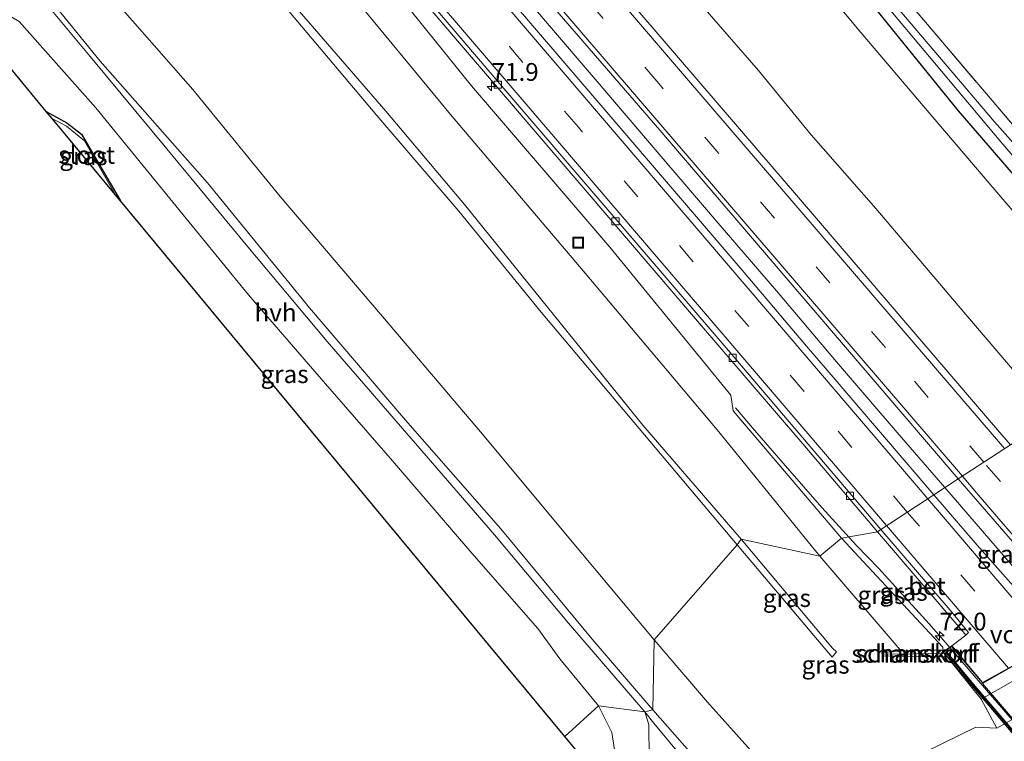
# Model space of a CAD drawing. Units: metres. Extents: x 199999 to 210001, y 568749 to 573030.
# Drawn here: x 202424 to 202563, y 571535 to 571637 of the extents above; entities that cross this region are included whole.
import ezdxf
from ezdxf.enums import TextEntityAlignment as Align

# ---------------------------------------------------------------- set-up
doc = ezdxf.new("R2010")
doc.units = ezdxf.units.M
doc.linetypes.add('IE-TERREINAFSCHEIDING', pattern=[10, 8, -2])
doc.linetypes.add('VW-3-9_STREEP', pattern=[12, 3, -9])
doc.layers.get('0').update_dxf_attribs({"lineweight": 25})
for name, color, linetype, lineweight in [('B-ME-AM-KILOMETR-S-B1', 7, 'Continuous', 18), ('B-ME-BV-GELEIDECONSTRUCTIE-GELEIDERAIL-L-B1', 213, 'BV-GELEIDERAIL', 18), ('B-ME-BV-GELEIDECONSTRUCTIE-GELEIDERAIL-L-B2', 213, 'BV-GELEIDERAIL', 18), ('B-ME-GK-SCHANSKORF-GV-B6', 93, 'Continuous', 18), ('B-ME-GW-KRUINLIJN-L-B1', 93, 'Continuous', 18), ('B-ME-GW-TEENLIJN-L-B1', 93, 'Continuous', 18), ('B-ME-IE-GRASLAND-GV-B6', 93, 'Continuous', 18), ('B-ME-IE-GRONDWERKLIJN-GROND_INGERICHT-GV-B6', 253, 'Continuous', 18), ('B-ME-IE-HULPGEOMETRIE-L-B1', 53, 'Continuous', 18), ('B-ME-IE-INRICHTINGSELEMENT-S-B1', 253, 'Continuous', 18), ('B-ME-IE-TERREINAFSCHEIDING-RASTERHEKWERK-L-B1', 8, 'IE-TERREINAFSCHEIDING', 18), ('B-ME-KW-GELUIDSWERING-GV-B7', 8, 'Continuous', 18), ('B-ME-KW-LANDHOOFD-GV-B6', 173, 'Continuous', 18), ('B-ME-KW-SCHERM-L-B2', 8, 'Continuous', 18), ('B-ME-KW-VIADUCT-GV-B7', 173, 'Continuous', 18), ('B-ME-KW-VOEGOVERGANG-L-B2', 8, 'Continuous', 18), ('B-ME-OB-BEKLEDING-GV-B6', 253, 'Continuous', 18), ('B-ME-OG-WATER-GV-B6', 153, 'Continuous', 18), ('B-ME-VH-VERH_SOORT-BETON-OVERIG-GV-B6', 8, 'IE-TERREINAFSCHEIDING-NATUURLIJK-HOUTWAL', 18), ('B-ME-VH-VERH_SOORT-BITUMEN-GV-B6', 8, 'IE-TERREINAFSCHEIDING-NATUURLIJK-HOUTWAL', 18), ('B-ME-VH-VERH_SOORT-BITUMEN-GV-B7', 8, 'Continuous', 18), ('B-ME-VH-VERH_SOORT-HALF_VERHARDING-GV-B6', 8, 'IE-TERREINAFSCHEIDING-NATUURLIJK-HOUTWAL', 18), ('B-ME-VV-KOLK-S-B1', 8, 'Continuous', 18), ('B-ME-VV-KORF-L-B1', 43, 'Continuous', 18), ('B-ME-VW-MARKERING-39STREEP-015-L-B1', 255, 'VW-3-9_STREEP', 18), ('B-ME-VW-MARKERING-STREEP-015-L-B1', 7, 'Continuous', 18)]:
    doc.layers.add(name, color=color, linetype=linetype, lineweight=lineweight)
doc.layers.add('B-ME-GW-INSTEEKWATERGANG-L-B1', color=10, linetype='Continuous')
doc.layers.add('B-ME-KG-KADASTRAAL-OPNAMEDTMGRENS-L-B1', color=10, linetype='Continuous')
doc.styles.add('NLCS-ISO', font='NLCS-ISO.TTF')
doc.linetypes.add('BV-GELEIDERAIL', pattern='A,10,-3,[108,NLCS.SHX,S=1,R=0,X=0,Y=0],-3', length=16)
doc.linetypes.add('IE-TERREINAFSCHEIDING-NATUURLIJK-HOUTWAL', pattern='A,7,-1.5,[67,NLCS.SHX,S=0.75,R=45,X=0,Y=0],-1.5,7,-1.5,[70,NLCS.SHX,S=0.75,R=0,X=0,Y=0],-1.5', length=20)

# ---------------------------------------------------------------- blocks, each defined once
blk = doc.blocks.new('hecto')
for p, q in [((0, 0.625), (-0.625, 0)), ((0, -0.625), (0, 0.625)), ((-0.625, 0), (0.625, 0)), ((0.625, 0), (0, -0.625))]:
    blk.add_line(p, q)
blk = doc.blocks.new('kolk')
blk.add_lwpolyline([(-0.5, -0.5), (0.5, -0.5), (0.5, 0.5), (-0.5, 0.5)], close=True)
blk = doc.blocks.new('put')
for p, q in [((0.75, 0.75), (-0.75, 0.75)), ((-0.75, 0.75), (-0.75, -0.75)), ((0.75, -0.75), (0.75, 0.75)), ((-0.75, -0.75), (0.75, -0.75))]:
    blk.add_line(p, q)
blk.add_lwpolyline([(-0.625, 0.625), (0.625, 0.625), (0.625, -0.625), (-0.625, -0.625)], close=True)

msp = doc.modelspace()

# ---------------------------------------------------------------- linework, layer by layer
at = {"layer": 'B-ME-BV-GELEIDECONSTRUCTIE-GELEIDERAIL-L-B1'}
for points in [[(202554.279, 571570.802, 9.744), (202547.591, 571578.566, 9.685), (202539.029, 571588.53, 9.665), (202530.6, 571598.491, 9.626), (202522.684, 571607.695, 9.542), (202513.812, 571618.039, 9.536), (202505.071, 571628.3, 9.433), (202498.378, 571636.137, 9.307), (202488.641, 571647.526, 9.24), (202477.754, 571660.247, 9.128), (202467.414, 571672.23, 9.002), (202456.091, 571685.573, 8.822), (202445.366, 571698.15, 8.685), (202435.614, 571709.433, 8.5), (202423.6, 571723.638, 8.246), (202412.797, 571736.257, 8.092), (202397.05, 571754.629, 7.823), (202381.454, 571772.884, 7.582), (202373, 571782.888, 7.465), (202359.94, 571798.024, 7.227), (202344.336, 571816.305, 7.003), (202341.225, 571819.891, 6.945)], [(202541.849, 571562.685, 9.43), (202536.967, 571568.018, 9.446), (202532.483, 571573.181, 9.404), (202527.518, 571578.88, 9.11), (202524.816, 571582.032, 8.867)], [(202571.923, 571550.271, 9.843), (202566.93, 571556.157, 9.856), (202554.279, 571570.802, 9.744)], [(202541.849, 571562.685, 9.43), (202544.94, 571559.464, 9.387), (202552.082, 571551.661, 9.555), (202554.987, 571548.289, 9.559)]]:
    msp.add_polyline3d(points, dxfattribs=at)
at = {"layer": 'B-ME-BV-GELEIDECONSTRUCTIE-GELEIDERAIL-L-B2'}
msp.add_polyline3d([(202554.987, 571548.289, 9.559), (202560.148, 571542.295, 9.567), (202567.355, 571533.935, 9.592), (202574.922, 571524.889, 9.584), (202584.107, 571514.203, 9.546), (202586.812, 571510.975, 9.523)], dxfattribs=at)
at = {"layer": 'B-ME-GK-SCHANSKORF-GV-B6'}
msp.add_polyline3d([(202554.05, 571547.684, 8.921), (202554.491, 571546.997, 8.845), (202553.705, 571546.982, 8.844), (202550.548, 571547.029, 9.591), (202547.433, 571547.087, 10.32), (202545.465, 571547.125, 11.052), (202545.394, 571547.621, 11.017), (202547.144, 571547.743, 10.271), (202548.135, 571547.791, 10.072), (202551.005, 571547.929, 9.494), (202553.862, 571547.95, 8.911), (202554.05, 571547.684, 8.921)], dxfattribs=at)
at = {"layer": 'B-ME-GW-INSTEEKWATERGANG-L-B1'}
for points in [[(202503.069, 571686.934, 1.473), (202507.105, 571681.809, 1.6), (202517.582, 571670.038, 1.619), (202524.857, 571661.274, 1.481), (202530.266, 571654.74, 1.582), (202533.675, 571650.397, 1.573), (202543.284, 571639.718, 1.6), (202556.15, 571623.826, 1.757), (202563.901, 571614.875, 1.803), (202572.368, 571604.858, 1.729), (202579.124, 571597.177, 1.766), (202582.525, 571593.379, 1.729), (202584.639, 571590.628, 1.803)], [(202427.829, 571623.755, 0.542), (202430.706, 571622.146, 0.517), (202432.795, 571620.521, 0.621), (202438.294, 571611.14, 0.595)]]:
    msp.add_polyline3d(points, dxfattribs=at)
at = {"layer": 'B-ME-GW-KRUINLIJN-L-B1'}
for points in [[(202536.695, 571561.157, 9.85), (202522.244, 571578.923, 9.669), (202503.654, 571600.978, 9.779), (202484.724, 571623.31, 9.469), (202468.957, 571642.43, 9.087), (202453.454, 571659.565, 8.908), (202434.908, 571681.526, 8.82), (202417.929, 571701.679, 8.549), (202398.891, 571723.553, 8.242), (202380.481, 571745.599, 8.003), (202362.116, 571765.921, 7.999), (202344.449, 571787.418, 7.394), (202326.319, 571808.129, 7.308)], [(202525.059, 571562.774, 13.835), (202497.475, 571595.473, 13.774), (202485.9, 571609.727, 13.889), (202474.341, 571623.166, 13.745), (202460.71, 571639.343, 13.531), (202449.59, 571652.393, 13.506), (202436.531, 571667.635, 12.999), (202424.281, 571681.961, 12.352), (202411.087, 571697.976, 12.86), (202392.377, 571719.59, 12.436), (202379.692, 571734.296, 12.321), (202365.732, 571750.872, 12.305), (202353.253, 571765.596, 12.166), (202337.711, 571783.711, 11.728), (202322.025, 571801.774, 11.474)], [(202322.74, 571802.805, 11.461), (202338.167, 571784.631, 11.739), (202353.652, 571766.598, 12.17), (202366.431, 571751.484, 12.291), (202380.266, 571735.368, 12.337), (202393.305, 571720.077, 12.518), (202411.677, 571698.745, 12.868), (202424.883, 571683.325, 12.415), (202437.241, 571668.34, 13.06), (202450.2, 571653.244, 13.445), (202461.621, 571639.963, 13.592), (202475.63, 571623.769, 13.749), (202486.706, 571610.636, 13.802), (202498.378, 571596.187, 13.753), (202511.778, 571579.583, 13.782), (202525.597, 571563.573, 13.843)], [(202300.726, 571795.424, 1.433), (202313.534, 571780.388, 1.359), (202327.762, 571763.693, 1.456), (202349.369, 571738.118, 1.455), (202367.165, 571715.681, 1.432), (202381.858, 571697.365, 1.39), (202394.099, 571681.703, 1.337), (202409.239, 571663.017, 1.333), (202422.508, 571646.73, 1.397), (202435.409, 571630.8, 1.351), (202450.522, 571613.683, 1.525), (202464.889, 571596.123, 1.443), (202478.383, 571580.286, 1.608), (202491.783, 571565.028, 1.702), (202504.653, 571549.464, 1.684), (202513.201, 571539.516, 1.678)], [(202569.524, 571580.757, 8.524), (202556.935, 571595.485, 8.471), (202544.551, 571610.082, 8.348), (202535.489, 571620.461, 8.365), (202528.066, 571629.503, 8.286), (202521.139, 571637.468, 8.312), (202514.914, 571645.122, 8.163), (202509.622, 571651.667, 8.136), (202499.872, 571662.94, 8.057), (202489.734, 571675.393, 7.864), (202484.662, 571681.535, 7.811), (202476.244, 571691.751, 7.6), (202464.453, 571705.812, 7.494), (202459.281, 571712.103, 7.292), (202454.723, 571717.878, 7.274), (202449.853, 571723.723, 7.239), (202440.695, 571734.417, 7.01), (202427.776, 571749.362, 6.878)], [(202525.597, 571563.573, 13.843), (202538.477, 571548.232, 13.723), (202539.051, 571547.686, 13.638)], [(202539.051, 571547.686, 13.638), (202538.434, 571546.962, 13.666), (202525.059, 571562.774, 13.835)], [(202548.135, 571547.791, 10.072), (202547.984, 571547.96, 10.012), (202536.695, 571561.157, 9.85)], [(202513.201, 571539.516, 1.678), (202521.114, 571530.555, 1.951), (202523.314, 571526.58, 1.893), (202523.129, 571524.4652, 1.59)]]:
    msp.add_polyline3d(points, dxfattribs=at)
at = {"layer": 'B-ME-GW-TEENLIJN-L-B1'}
for points in [[(202581.822, 571588.788, 1.766), (202561.015, 571613.024, 1.922), (202550.423, 571625.453, 1.83), (202541.956, 571635.47, 1.775), (202527.32, 571653.087, 1.628), (202512.234, 571671.044, 1.766), (202488.58, 571697.644, 1.738), (202464.918, 571723.895, 1.978), (202455.034, 571734.908, 2.051), (202443.464, 571748.453, 2.088), (202434.026, 571759.848, 2.07), (202425.421, 571769.606, 2.024), (202411.618, 571784.692, 2.143), (202399.781, 571798.025, 2.189), (202392.392, 571806.595, 2.106), (202382.745, 571818.389, 1.978), (202373.596, 571829.122, 1.849), (202364.789, 571839.54, 1.867), (202363.818, 571840.658, 1.843)], [(202539.742, 571563.698, 9.056), (202524.477, 571581.59, 9.001), (202524.175, 571583.796, 8.808), (202507.119, 571604.625, 8.802), (202487.689, 571627.366, 8.689), (202473.133, 571645.396, 8.41), (202457.845, 571663.66, 8.137), (202437.625, 571685.53, 8.001), (202420.903, 571705.902, 7.645), (202402.359, 571726.885, 7.379), (202383.444, 571749.054, 7.071), (202365.478, 571770.04, 6.758), (202347.617, 571790.587, 6.492), (202329.688, 571811.519, 6.135)], [(202513.379, 571549.37, 2.624), (202502.808, 571562.008, 2.826), (202488.941, 571578.641, 2.58), (202476.205, 571593.625, 2.538), (202460.757, 571611.763, 2.484), (202448.475, 571626.851, 2.713), (202434.546, 571642.708, 2.48), (202423.131, 571657.346, 2.362), (202411.886, 571670.983, 2.31), (202399.452, 571686.098, 2.358), (202387.41, 571700.489, 2.394), (202376.029, 571713.916, 2.32), (202363.627, 571728.992, 2.371), (202351.93, 571742.621, 2.3), (202337.891, 571759.608, 2.087), (202326.37, 571773.725, 2.112), (202314.999, 571786.903, 2.205)], [(202554.05, 571547.684, 8.921), (202554.013, 571548.335, 9.084), (202539.742, 571563.698, 9.056)], [(202561.617, 571536.95, 2.177), (202558.656, 571537.091, 2.334), (202549.077, 571532.385, 2.233), (202540.812, 571528.964, 2.238), (202537.157, 571528.195, 2.317), (202535.752, 571528.685, 2.561), (202530.978, 571529.972, 2.355), (202527.777, 571532.944, 2.522), (202520.883, 571540.639, 2.611), (202513.379, 571549.37, 2.624)], [(202512.081, 571539.264, 1.253), (202513.341, 571537.67, 1.335), (202519.749, 571529.91, 1.535), (202521.463, 571526.937, 1.596), (202523.129, 571524.4652, 1.59)]]:
    msp.add_polyline3d(points, dxfattribs=at)
at = {"layer": 'B-ME-IE-GRASLAND-GV-B6'}
for points in [[(202402.683, 571751.275, 7.185), (202421.391, 571729.444, 7.545), (202439.729, 571707.839, 7.877), (202459.758, 571684.551, 8.198), (202476.881, 571664.548, 8.405), (202494.291, 571644.128, 8.592), (202514.156, 571621.129, 8.817), (202531.091, 571601.325, 8.899), (202556.18, 571572.043, 9.019), (202552.7506, 571569.8037, 9.142), (202537.7111, 571587.3572, 9.074), (202534.8375, 571590.7165, 9.0544), (202526.04, 571601.076, 8.881), (202506.7, 571623.618, 8.636), (202490.042, 571643.108, 8.526), (202469.666, 571667.088, 8.296), (202451.894, 571687.631, 8.041), (202431.648, 571711.334, 7.724), (202411.898, 571734.376, 7.403), (202389.562, 571760.673, 7.043)], [(202365.732, 571750.872, 12.305), (202379.692, 571734.296, 12.321), (202392.377, 571719.59, 12.436), (202411.087, 571697.976, 12.86), (202424.281, 571681.961, 12.352), (202436.531, 571667.635, 12.999), (202449.59, 571652.393, 13.506), (202460.71, 571639.343, 13.531), (202474.341, 571623.166, 13.745), (202485.9, 571609.727, 13.889), (202497.475, 571595.473, 13.774), (202525.059, 571562.774, 13.835)], [(202525.597, 571563.573, 13.843), (202525.059, 571562.774, 13.835), (202497.475, 571595.473, 13.774), (202485.9, 571609.727, 13.889), (202474.341, 571623.166, 13.745), (202460.71, 571639.343, 13.531), (202449.59, 571652.393, 13.506), (202436.531, 571667.635, 12.999), (202424.281, 571681.961, 12.352), (202411.087, 571697.976, 12.86), (202392.377, 571719.59, 12.436), (202379.692, 571734.296, 12.321), (202365.732, 571750.872, 12.305)], [(202366.431, 571751.484, 12.291), (202380.266, 571735.368, 12.337), (202393.305, 571720.077, 12.518), (202411.677, 571698.745, 12.868), (202424.883, 571683.325, 12.415), (202437.241, 571668.34, 13.06), (202450.2, 571653.244, 13.445), (202461.621, 571639.963, 13.592), (202475.63, 571623.769, 13.749), (202486.706, 571610.636, 13.802), (202498.378, 571596.187, 13.753), (202511.778, 571579.583, 13.782), (202525.597, 571563.573, 13.843)], [(202536.695, 571561.157, 9.85), (202525.597, 571563.573, 13.843), (202511.778, 571579.583, 13.782), (202498.378, 571596.187, 13.753), (202486.706, 571610.636, 13.802), (202475.63, 571623.769, 13.749), (202461.621, 571639.963, 13.592), (202450.2, 571653.244, 13.445), (202437.241, 571668.34, 13.06), (202424.883, 571683.325, 12.415), (202411.677, 571698.745, 12.868), (202393.305, 571720.077, 12.518), (202380.266, 571735.368, 12.337), (202366.431, 571751.484, 12.291)], [(202544.792, 571564.607, 8.82), (202539.742, 571563.698, 9.056), (202524.477, 571581.59, 9.001), (202524.175, 571583.796, 8.808), (202507.119, 571604.625, 8.802), (202487.689, 571627.366, 8.689), (202473.133, 571645.396, 8.41), (202457.845, 571663.66, 8.137), (202437.625, 571685.53, 8.001), (202420.903, 571705.902, 7.645), (202402.359, 571726.885, 7.379), (202383.444, 571749.054, 7.071)], [(202383.444, 571749.054, 7.071), (202402.359, 571726.885, 7.379), (202420.903, 571705.902, 7.645), (202437.625, 571685.53, 8.001), (202457.845, 571663.66, 8.137), (202473.133, 571645.396, 8.41), (202487.689, 571627.366, 8.689), (202507.119, 571604.625, 8.802), (202524.175, 571583.796, 8.808), (202524.477, 571581.59, 9.001), (202539.742, 571563.698, 9.056)], [(202386.401, 571750.079, 6.89), (202401.915, 571731.792, 7.159), (202418.284, 571712.606, 7.418), (202435.439, 571692.477, 7.716), (202452.145, 571673.101, 7.97), (202468.933, 571653.312, 8.23), (202485.713, 571633.694, 8.46), (202503.656, 571612.714, 8.59), (202519.208, 571594.574, 8.671), (202534.294, 571576.969, 8.743), (202544.792, 571564.607, 8.82)], [(202581.822, 571588.788, 1.766), (202569.524, 571580.757, 8.524), (202556.935, 571595.485, 8.471), (202544.551, 571610.082, 8.348), (202535.489, 571620.461, 8.365), (202528.066, 571629.503, 8.286), (202521.139, 571637.468, 8.312), (202514.914, 571645.122, 8.163), (202509.622, 571651.667, 8.136), (202499.872, 571662.94, 8.057), (202489.734, 571675.393, 7.864), (202484.662, 571681.535, 7.811), (202476.244, 571691.751, 7.6), (202464.453, 571705.812, 7.494), (202459.281, 571712.103, 7.292), (202454.723, 571717.878, 7.274), (202449.853, 571723.723, 7.239), (202440.695, 571734.417, 7.01), (202427.776, 571749.362, 6.878)], [(202443.464, 571748.453, 2.088), (202455.034, 571734.908, 2.051), (202464.918, 571723.895, 1.978), (202488.58, 571697.644, 1.738), (202512.234, 571671.044, 1.766), (202527.32, 571653.087, 1.628), (202541.956, 571635.47, 1.775), (202550.423, 571625.453, 1.83), (202561.015, 571613.024, 1.922), (202581.822, 571588.788, 1.766)], [(202503.069, 571686.934, 1.473), (202507.105, 571681.809, 1.6), (202517.582, 571670.038, 1.619), (202524.857, 571661.274, 1.481), (202530.266, 571654.74, 1.582), (202533.675, 571650.397, 1.573), (202543.284, 571639.718, 1.6), (202556.15, 571623.826, 1.757), (202563.901, 571614.875, 1.803), (202572.368, 571604.858, 1.729), (202579.124, 571597.177, 1.766), (202582.525, 571593.379, 1.729), (202584.639, 571590.628, 1.803), (202581.822, 571588.788, 1.766), (202561.015, 571613.024, 1.922), (202550.423, 571625.453, 1.83), (202541.956, 571635.47, 1.775), (202527.32, 571653.087, 1.628), (202512.234, 571671.044, 1.766), (202488.58, 571697.644, 1.738), (202464.918, 571723.895, 1.978), (202455.034, 571734.908, 2.051), (202443.464, 571748.453, 2.088)], [(202380.481, 571745.599, 8.003), (202398.891, 571723.553, 8.242), (202417.929, 571701.679, 8.549), (202434.908, 571681.526, 8.82), (202453.454, 571659.565, 8.908), (202468.957, 571642.43, 9.087), (202484.724, 571623.31, 9.469), (202503.654, 571600.978, 9.779), (202522.244, 571578.923, 9.669), (202536.695, 571561.157, 9.85)], [(202539.742, 571563.698, 9.056), (202536.695, 571561.157, 9.85), (202522.244, 571578.923, 9.669), (202503.654, 571600.978, 9.779), (202484.724, 571623.31, 9.469), (202468.957, 571642.43, 9.087), (202453.454, 571659.565, 8.908), (202434.908, 571681.526, 8.82), (202417.929, 571701.679, 8.549), (202398.891, 571723.553, 8.242), (202380.481, 571745.599, 8.003)], [(202525.059, 571562.774, 13.835), (202513.379, 571549.37, 2.624), (202502.808, 571562.008, 2.826), (202488.941, 571578.641, 2.58), (202476.205, 571593.625, 2.538), (202460.757, 571611.763, 2.484), (202448.475, 571626.851, 2.713), (202434.546, 571642.708, 2.48), (202423.131, 571657.346, 2.362), (202411.886, 571670.983, 2.31), (202399.452, 571686.098, 2.358), (202387.41, 571700.489, 2.394), (202376.029, 571713.916, 2.32), (202363.627, 571728.992, 2.371), (202351.93, 571742.621, 2.3)], [(202349.369, 571738.118, 1.455), (202367.165, 571715.681, 1.432), (202381.858, 571697.365, 1.39), (202394.099, 571681.703, 1.337), (202409.239, 571663.017, 1.333), (202422.508, 571646.73, 1.397), (202435.409, 571630.8, 1.351), (202450.522, 571613.683, 1.525), (202464.889, 571596.123, 1.443), (202478.383, 571580.286, 1.608), (202491.783, 571565.028, 1.702), (202504.653, 571549.464, 1.684), (202513.201, 571539.516, 1.678)], [(202513.201, 571539.516, 1.678), (202512.081, 571539.264, 1.253), (202501.321, 571551.748, 1.232), (202490.907, 571564.172, 1.221), (202479.792, 571577.032, 1.19), (202467.371, 571591.378, 1.069), (202455.975, 571604.958, 1.069), (202444.813, 571618.475, 1.118), (202433.99, 571631.452, 1.028), (202422.04, 571645.891, 1.075), (202421.662, 571646.297, 1.068), (202408.427, 571661.955, 0.843), (202392.969, 571681.29, 0.778), (202381.191, 571695.817, 0.472), (202365.851, 571714.692, 0.329), (202348.131, 571737.527, 0.511)], [(202423.131, 571657.346, 2.362), (202434.546, 571642.708, 2.48), (202448.475, 571626.851, 2.713), (202460.757, 571611.763, 2.484), (202476.205, 571593.625, 2.538), (202488.941, 571578.641, 2.58), (202502.808, 571562.008, 2.826), (202513.379, 571549.37, 2.624), (202513.201, 571539.516, 1.678), (202504.653, 571549.464, 1.684), (202491.783, 571565.028, 1.702), (202478.383, 571580.286, 1.608), (202464.889, 571596.123, 1.443), (202450.522, 571613.683, 1.525), (202435.409, 571630.8, 1.351), (202422.508, 571646.73, 1.397)], [(202521.139, 571637.468, 8.312), (202528.066, 571629.503, 8.286), (202535.489, 571620.461, 8.365), (202544.551, 571610.082, 8.348), (202556.935, 571595.485, 8.471), (202569.524, 571580.757, 8.524), (202563.5111, 571576.8307, 8.8282), (202561.7087, 571578.9422, 8.8291), (202533.1186, 571612.2663, 8.6753), (202503.3289, 571647.0038, 8.4169)], [(202542.482, 571647.048, 1.532), (202553.43, 571634.113, 1.46), (202568.145, 571616.811, 1.49), (202578.409, 571604.849, 1.575), (202580.14, 571603.299, 1.694), (202584.051, 571598.921, 1.685), (202588.762, 571593.32, 1.834), (202587.622, 571592.576, 0.799), (202561.28, 571622.272, 0.627), (202541.804, 571645.219, 0.669)], [(202545.477, 571639.373, 0.645), (202562.179, 571619.486, 0.717), (202578.336, 571600.582, 0.921), (202586.149, 571591.613, 0.825), (202584.639, 571590.628, 1.803), (202582.525, 571593.379, 1.729), (202579.124, 571597.177, 1.766), (202572.368, 571604.858, 1.729), (202563.901, 571614.875, 1.803), (202556.15, 571623.826, 1.757), (202543.284, 571639.718, 1.6)], [(202505.543, 571540.115, 1.163), (202500.786, 571535.799, 0.809), (202465.145, 571578.767, 1.191), (202438.294, 571611.14, 0.595), (202432.795, 571620.521, 0.621), (202430.706, 571622.146, 0.517), (202427.829, 571623.755, 0.542), (202417.19, 571636.583, 0.818), (202418.784, 571637.751, 0.831), (202421.708, 571637.749, 0.852), (202423.996, 571636.379, 0.854), (202434.798, 571624.232, 0.899), (202445.658, 571610.964, 0.92), (202456.292, 571597.954, 0.943), (202467.117, 571585.398, 0.966), (202476.53, 571574.56, 1.059), (202487.726, 571561.581, 1.135), (202496.994, 571550.989, 1.214), (202500.084, 571546.697, 1.175), (202505.543, 571540.115, 1.163)], [(202438.294, 571611.14, 0.595), (202437.54, 571612.049, 0.234), (202433.211, 571619.615, 0.224), (202430.659, 571621.676, 0.237), (202428.651, 571622.764, 0.226), (202427.829, 571623.755, 0.542), (202430.706, 571622.146, 0.517), (202432.795, 571620.521, 0.621), (202438.294, 571611.14, 0.595)], [(202556.18, 571572.043, 9.019), (202565.955, 571560.721, 9.076), (202569.712, 571556.123, 9.099), (202571.007, 571554.116, 9.138), (202571.582, 571552.072, 9.154), (202571.603, 571551.444, 9.161), (202571.148, 571550.939, 9.154), (202570.832, 571550.855, 9.154), (202569.732, 571551.141, 9.115), (202568.537, 571552.02, 9.068), (202567.018, 571553.24, 9.044), (202566.9423, 571553.3209, 9.1618), (202566.0959, 571554.5152, 9.1643), (202558.8346, 571562.7025, 9.1696), (202552.7506, 571569.8037, 9.142), (202556.18, 571572.043, 9.019)], [(202527.777, 571532.944, 2.522), (202520.883, 571540.639, 2.611), (202513.379, 571549.37, 2.624), (202525.059, 571562.774, 13.835), (202538.434, 571546.962, 13.666), (202539.051, 571547.686, 13.638), (202538.477, 571548.232, 13.723), (202525.597, 571563.573, 13.843), (202536.695, 571561.157, 9.85)], [(202539.051, 571547.686, 13.638), (202538.434, 571546.962, 13.666), (202525.059, 571562.774, 13.835), (202525.597, 571563.573, 13.843), (202538.477, 571548.232, 13.723), (202539.051, 571547.686, 13.638)], [(202554.05, 571547.684, 8.921), (202553.862, 571547.95, 8.911), (202551.005, 571547.929, 9.494), (202548.135, 571547.791, 10.072), (202547.984, 571547.96, 10.012), (202536.695, 571561.157, 9.85), (202539.742, 571563.698, 9.056), (202554.013, 571548.335, 9.084), (202554.05, 571547.684, 8.921)], [(202557.083, 571550.233, 8.932), (202557.22, 571550.06, 8.93), (202555.273, 571548.546, 8.957), (202554.05, 571547.684, 8.921), (202554.013, 571548.335, 9.084), (202539.742, 571563.698, 9.056), (202544.792, 571564.607, 8.82), (202557.083, 571550.233, 8.932)], [(202536.695, 571561.157, 9.85), (202547.984, 571547.96, 10.012), (202548.135, 571547.791, 10.072), (202547.144, 571547.743, 10.271), (202545.394, 571547.621, 11.017), (202545.465, 571547.125, 11.052), (202547.433, 571547.087, 10.32), (202550.548, 571547.029, 9.591), (202553.705, 571546.982, 8.844), (202554.491, 571546.997, 8.845), (202554.05, 571547.684, 8.921), (202555.933, 571545.356, 7.272), (202559.409, 571541.059, 4.227), (202561.617, 571536.95, 2.177), (202558.656, 571537.091, 2.334), (202549.077, 571532.385, 2.233)], [(202523.129, 571524.4652, 1.59), (202523.314, 571526.58, 1.893), (202521.114, 571530.555, 1.951), (202513.201, 571539.516, 1.678), (202513.379, 571549.37, 2.624), (202520.883, 571540.639, 2.611), (202527.777, 571532.944, 2.522), (202530.978, 571529.972, 2.355), (202535.752, 571528.685, 2.561), (202537.157, 571528.195, 2.317), (202540.812, 571528.964, 2.238), (202549.077, 571532.385, 2.233), (202558.656, 571537.091, 2.334), (202561.617, 571536.95, 2.177), (202591.254, 571553.864, 2.15)], [(202507.734, 571527.423, 1.081), (202500.786, 571535.799, 0.809), (202505.543, 571540.115, 1.163), (202507.409, 571536.345, 1.108), (202508.107, 571531.807, 1.095), (202507.847, 571528.495, 1.061), (202507.734, 571527.423, 1.081)], [(202523.314, 571526.58, 1.893), (202523.129, 571524.4652, 1.5903), (202521.463, 571526.937, 1.596), (202519.749, 571529.91, 1.535), (202513.341, 571537.67, 1.335), (202512.081, 571539.264, 1.253), (202513.201, 571539.516, 1.678), (202521.114, 571530.555, 1.951), (202523.314, 571526.58, 1.893)], [(202566.256, 571532.166, 2.402), (202557.586, 571527.353, 2.368), (202540.145, 571517.578, 2.373), (202524.291, 571508.669, 2.373), (202522.646, 571507.745, 2.368), (202522.372, 571507.814, 2.246), (202520.703, 571508.8, 2.092), (202519.293, 571510.344, 1.968), (202516.712, 571514.021, 1.772), (202513.827, 571518.686, 1.493), (202512.316, 571522.658, 1.327), (202512.673, 571532.672, 1.215), (202512.63, 571537.495, 1.247), (202512.081, 571539.264, 1.253), (202513.341, 571537.67, 1.335), (202519.749, 571529.91, 1.535), (202521.463, 571526.937, 1.596), (202523.129, 571524.4652, 1.59)]]:
    msp.add_polyline3d(points, dxfattribs=at)
at = {"layer": 'B-ME-IE-GRONDWERKLIJN-GROND_INGERICHT-GV-B6'}
msp.add_polyline3d([(202630.015, 571640.526, 2), (202633.729, 571633.867, 2.038), (202615.218, 571624.549, 2.103), (202604.037, 571618.921, 2.099), (202592.658, 571612.634, 1.871), (202578.409, 571604.849, 1.575), (202568.145, 571616.811, 1.49), (202553.43, 571634.113, 1.46), (202542.482, 571647.048, 1.532), (202529.812, 571661.792, 1.472), (202519.069, 571674.366, 1.478), (202509.642, 571685.44, 1.424), (202506.5, 571689.15, 0.938), (202507.602, 571689.949, 0.986), (202510.347, 571691.477, 1.088), (202511.716, 571692.141, 1.142), (202513.967, 571693.282, 1.292), (202517.944, 571695.705, 1.352), (202522.688, 571698.807, 1.184), (202556.166, 571660.59, 1.493), (202562.599, 571653.246, 0.977), (202567.166, 571648.033, 2.111), (202587.872, 571624.396, 1.805), (202630.015, 571640.526, 2)], dxfattribs=at)
at = {"layer": 'B-ME-IE-HULPGEOMETRIE-L-B1'}
msp.add_polyline3d([(202500.786, 571535.799, 0.809), (202505.543, 571540.115, 1.163), (202512.081, 571539.264, 1.253), (202513.201, 571539.516, 1.678), (202513.379, 571549.37, 2.624), (202525.059, 571562.774, 13.835), (202525.597, 571563.573, 13.843), (202536.695, 571561.157, 9.85), (202539.742, 571563.698, 9.056), (202544.792, 571564.607, 8.82), (202545.2912, 571564.9328, 8.9134), (202552.7506, 571569.8037, 9.142), (202556.18, 571572.043, 9.019), (202563.5111, 571576.8307, 8.8282)], dxfattribs=at)
at = {"layer": 'B-ME-IE-TERREINAFSCHEIDING-RASTERHEKWERK-L-B1'}
msp.add_polyline3d([(202522.688, 571698.807, 1.184), (202517.944, 571695.705, 1.352), (202513.967, 571693.282, 1.292), (202511.716, 571692.141, 1.142), (202510.347, 571691.477, 1.088), (202507.602, 571689.949, 0.986), (202506.5, 571689.15, 0.938), (202509.642, 571685.44, 1.424), (202519.069, 571674.366, 1.478), (202529.812, 571661.792, 1.472), (202542.482, 571647.048, 1.532), (202553.43, 571634.113, 1.46), (202568.145, 571616.811, 1.49), (202578.409, 571604.849, 1.575)], dxfattribs=at)
at = {"layer": 'B-ME-KG-KADASTRAAL-OPNAMEDTMGRENS-L-B1'}
for points in [[(202500.786, 571535.799, 0.809), (202465.145, 571578.767, 1.191), (202438.294, 571611.14, 0.595), (202437.54, 571612.049, 0.234), (202428.651, 571622.764, 0.226), (202427.829, 571623.755, 0.542), (202417.19, 571636.583, 0.818), (202414.32, 571640.043, 0.851), (202377.028, 571685.003, 0.423), (202323.471, 571749.572, 0.603), (202320.391, 571748.491, 0.387), (202309.76, 571744.757, 0.465), (202309.512, 571744.67, 0.281), (202306.561, 571743.634, 0.36), (202305.281, 571743.184, 1.079), (202302.447, 571742.189, 1.134), (202294.557, 571754.812, 0.814), (202290.765, 571760.878, 0.929), (202288.094, 571765.151, 0.341), (202285.75, 571768.901, 0.268)], [(202507.734, 571527.423, 1.081), (202500.786, 571535.799, 0.809)]]:
    msp.add_polyline3d(points, dxfattribs=at)
at = {"layer": 'B-ME-KW-GELUIDSWERING-GV-B7'}
msp.add_polyline3d([(202554.676, 571547.544, 8.863), (202558.568, 571542.877, 8.867), (202568.265, 571531.523, 8.842), (202572.483, 571526.542, 8.832), (202577.96, 571520.08, 8.818), (202582.032, 571515.294, 8.825), (202585.835, 571510.861, 8.811), (202585.701, 571510.753, 8.811), (202581.903, 571515.184, 8.825), (202577.831, 571519.97, 8.818), (202572.353, 571526.433, 8.832), (202568.135, 571531.413, 8.842), (202558.437, 571542.769, 8.867), (202554.545, 571547.435, 8.863), (202554.676, 571547.544, 8.863)], dxfattribs=at)
at = {"layer": 'B-ME-KW-LANDHOOFD-GV-B6'}
msp.add_polyline3d([(202574.831, 571551.857, 8.906), (202577.839, 571553.497, 9.05), (202580.917, 571555.176, 8.887), (202584.3, 571557.02, 8.826), (202580.257, 571561.733, 8.827), (202581.521, 571562.779, 8.81), (202583.378, 571560.594, 7.247), (202586.775, 571556.597, 4.388), (202559.409, 571541.059, 4.227), (202555.933, 571545.356, 7.272), (202554.05, 571547.684, 8.921), (202555.273, 571548.546, 8.957), (202559.586, 571543.39, 8.9), (202563.232, 571545.424, 8.913), (202566.3, 571547.137, 9.037), (202569.261, 571548.788, 9.169), (202571.719, 571550.16, 9.16), (202574.831, 571551.857, 8.906)], dxfattribs=at)
at = {"layer": 'B-ME-KW-SCHERM-L-B2'}
msp.add_polyline3d([(202554.655, 571547.475, 10.882), (202558.515, 571542.867, 10.9), (202566.008, 571534.065, 10.882), (202573.954, 571524.751, 10.858), (202581.997, 571515.261, 10.86), (202585.711, 571510.926, 10.862)], dxfattribs=at)
at = {"layer": 'B-ME-KW-VIADUCT-GV-B7'}
msp.add_polyline3d([(202585.859, 571510.25, 8.704), (202554.11, 571547.666, 8.907), (202555.228, 571548.46, 8.948), (202559.566, 571543.322, 8.899), (202571.744, 571550.117, 9.16), (202584.387, 571557.011, 8.825), (202580.355, 571561.734, 8.84), (202581.503, 571562.684, 8.81), (202613.146, 571525.525, 8.729), (202611.965, 571524.638, 8.681), (202607.647, 571529.695, 8.766), (202595.161, 571522.631, 9.12), (202583.055, 571515.912, 8.947), (202587.026, 571511.138, 8.845), (202585.859, 571510.25, 8.704)], dxfattribs=at)
at = {"layer": 'B-ME-KW-VOEGOVERGANG-L-B2'}
msp.add_polyline3d([(202559.566, 571543.322, 8.899), (202571.744, 571550.117, 9.16), (202584.387, 571557.011, 8.825)], dxfattribs=at)
at = {"layer": 'B-ME-OB-BEKLEDING-GV-B6'}
msp.add_polyline3d([(202591.254, 571553.864, 2.15), (202561.617, 571536.95, 2.177), (202559.409, 571541.059, 4.227), (202586.775, 571556.597, 4.388), (202591.254, 571553.864, 2.15)], dxfattribs=at)
at = {"layer": 'B-ME-OG-WATER-GV-B6'}
for points in [[(202541.804, 571645.219, 0.669), (202561.28, 571622.272, 0.627), (202587.622, 571592.576, 0.799), (202586.149, 571591.613, 0.825), (202578.336, 571600.582, 0.921), (202562.179, 571619.486, 0.717), (202545.477, 571639.373, 0.645)], [(202437.54, 571612.049, 0.234), (202428.651, 571622.764, 0.226), (202430.659, 571621.676, 0.237), (202433.211, 571619.615, 0.224), (202437.54, 571612.049, 0.234)]]:
    msp.add_polyline3d(points, dxfattribs=at)
at = {"layer": 'B-ME-VH-VERH_SOORT-BETON-OVERIG-GV-B6'}
for points in [[(202396.754, 571738.646, 7.1089), (202428.6039, 571701.4099, 7.6887), (202460.1474, 571664.5686, 8.1883), (202491.9574, 571627.2982, 8.585), (202523.5098, 571590.4645, 8.8262), (202545.2912, 571564.9328, 8.9134), (202544.792, 571564.607, 8.82), (202534.294, 571576.969, 8.743), (202519.208, 571594.574, 8.671), (202503.656, 571612.714, 8.59), (202485.713, 571633.694, 8.46), (202468.933, 571653.312, 8.23), (202452.145, 571673.101, 7.97), (202435.439, 571692.477, 7.716), (202418.284, 571712.606, 7.418), (202401.915, 571731.792, 7.159), (202386.401, 571750.079, 6.89)], [(202545.2912, 571564.9328, 8.9134), (202555.0097, 571553.541, 8.9523), (202557.6119, 571550.4047, 8.9466), (202557.22, 571550.06, 8.93), (202557.083, 571550.233, 8.932), (202544.792, 571564.607, 8.82), (202545.2912, 571564.9328, 8.9134)]]:
    msp.add_polyline3d(points, dxfattribs=at)
at = {"layer": 'B-ME-VH-VERH_SOORT-BITUMEN-GV-B6'}
for points in [[(202333.4239, 571812.7211, 6.0001), (202339.903, 571818.676, 6.082), (202353.378, 571803.016, 6.347), (202372.295, 571780.873, 6.721), (202389.562, 571760.673, 7.043), (202411.898, 571734.376, 7.403), (202431.648, 571711.334, 7.724), (202451.894, 571687.631, 8.041), (202469.666, 571667.088, 8.296), (202490.042, 571643.108, 8.526), (202506.7, 571623.618, 8.636), (202526.04, 571601.076, 8.881), (202534.8375, 571590.7165, 9.0544), (202537.7111, 571587.3572, 9.074), (202552.7506, 571569.8037, 9.142), (202545.2912, 571564.9328, 8.9134), (202523.5098, 571590.4645, 8.8262), (202491.9574, 571627.2982, 8.585), (202460.1474, 571664.5686, 8.1883), (202428.6039, 571701.4099, 7.6887), (202396.754, 571738.646, 7.1089), (202365.2745, 571775.4258, 6.5543), (202333.8006, 571812.284, 6.0062), (202333.4239, 571812.7211, 6.0001)], [(202408.957, 571760.403, 6.9065), (202433.1134, 571729.884, 7.376), (202443.9204, 571716.614, 7.587), (202471.9606, 571683.7123, 8.0285), (202503.3289, 571647.0038, 8.4169), (202533.1186, 571612.2663, 8.6753), (202561.7087, 571578.9422, 8.8291), (202563.5111, 571576.8307, 8.8282)], [(202563.5111, 571576.8307, 8.8282), (202556.18, 571572.043, 9.019), (202531.091, 571601.325, 8.899), (202514.156, 571621.129, 8.817), (202494.291, 571644.128, 8.592), (202476.881, 571664.548, 8.405), (202459.758, 571684.551, 8.198), (202439.729, 571707.839, 7.877), (202421.391, 571729.444, 7.545), (202402.683, 571751.275, 7.185)], [(202565.955, 571560.721, 9.076), (202556.18, 571572.043, 9.019), (202563.5111, 571576.8307, 8.8282)], [(202563.232, 571545.424, 8.913), (202559.586, 571543.39, 8.9), (202555.273, 571548.546, 8.957), (202557.22, 571550.06, 8.93), (202557.6119, 571550.4047, 8.9466), (202555.0097, 571553.541, 8.9523), (202545.2912, 571564.9328, 8.9134), (202552.7506, 571569.8037, 9.142), (202558.8346, 571562.7025, 9.1696), (202566.0959, 571554.5152, 9.1643)]]:
    msp.add_polyline3d(points, dxfattribs=at)
at = {"layer": 'B-ME-VH-VERH_SOORT-BITUMEN-GV-B7'}
msp.add_polyline3d([(202607.634, 571529.745, 8.767), (202604.374, 571527.9, 8.786), (202601.311, 571526.168, 8.98), (202598.336, 571524.484, 8.894), (202595.327, 571522.782, 9.764), (202592.708, 571521.327, 9.02), (202589.776, 571519.7, 9.082), (202586.727, 571518.008, 8.988), (202582.996, 571515.937, 8.947), (202559.567, 571543.265, 8.899), (202563.298, 571545.347, 8.913), (202566.367, 571547.059, 9.036), (202569.327, 571548.711, 9.169), (202571.989, 571550.193, 9.843), (202574.898, 571551.78, 8.906), (202577.906, 571553.42, 9.05), (202580.984, 571555.098, 8.888), (202584.447, 571556.987, 8.826), (202607.634, 571529.745, 8.767)], dxfattribs=at)
at = {"layer": 'B-ME-VH-VERH_SOORT-HALF_VERHARDING-GV-B6'}
for points in [[(202422.04, 571645.891, 1.075), (202433.99, 571631.452, 1.028), (202444.813, 571618.475, 1.118), (202455.975, 571604.958, 1.069), (202467.371, 571591.378, 1.069), (202479.792, 571577.032, 1.19), (202490.907, 571564.172, 1.221), (202501.321, 571551.748, 1.232), (202512.081, 571539.264, 1.253)], [(202512.081, 571539.264, 1.253), (202505.543, 571540.115, 1.163), (202500.084, 571546.697, 1.175), (202496.994, 571550.989, 1.214), (202487.726, 571561.581, 1.135), (202476.53, 571574.56, 1.059), (202467.117, 571585.398, 0.966), (202456.292, 571597.954, 0.943), (202445.658, 571610.964, 0.92), (202434.798, 571624.232, 0.899), (202423.996, 571636.379, 0.854)], [(202508.107, 571531.807, 1.095), (202507.409, 571536.345, 1.108), (202505.543, 571540.115, 1.163), (202512.081, 571539.264, 1.253)], [(202512.081, 571539.264, 1.253), (202512.63, 571537.495, 1.247), (202512.673, 571532.672, 1.215)]]:
    msp.add_polyline3d(points, dxfattribs=at)
at = {"layer": 'B-ME-VV-KORF-L-B1'}
msp.add_line((202545.634, 571547.384, 11.02), (202554.019, 571547.444, 10.929), dxfattribs=at)
at = {"layer": 'B-ME-VW-MARKERING-39STREEP-015-L-B1'}
for p, q in [((202577.7531, 571553.4501, 8.9987), (202559.7727, 571574.3893, 8.9469)), ((202566.3037, 571547.139, 9.0589), (202549.0039, 571567.3572, 9.0194))]:
    msp.add_line(p, q, dxfattribs=at)
for points in [[(202559.7727, 571574.3893, 8.9469), (202545.9253, 571590.5154, 8.9069), (202514.0107, 571627.6968, 8.7049), (202482.1482, 571664.9228, 8.3505), (202450.3229, 571702.1807, 7.8829), (202418.4618, 571739.408, 7.3266), (202386.5893, 571776.6255, 6.7943), (202354.7728, 571813.8909, 6.2537), (202345.9014, 571824.1895, 6.137)], [(202549.0039, 571567.3572, 9.0194), (202534.4769, 571584.3349, 8.9863), (202502.7164, 571621.5104, 8.7654), (202470.8775, 571658.7197, 8.4105), (202439.0663, 571695.9012, 7.9161), (202407.2549, 571733.0759, 7.3506), (202375.4843, 571770.2125, 6.7794), (202343.728, 571807.2661, 6.2107), (202336.562, 571815.6053, 6.1021)]]:
    msp.add_polyline3d(points, dxfattribs=at)
at = {"layer": 'B-ME-VW-MARKERING-STREEP-015-L-B1'}
msp.add_line((202563.2245, 571545.4198, 9.0064), (202546.0919, 571565.4556, 8.9518), dxfattribs=at)
for points in [[(202343.2611, 571821.7626, 6.2247), (202367.5695, 571793.3911, 6.6317), (202399.3906, 571756.1724, 7.1706), (202431.2658, 571718.9585, 7.7087), (202463.1052, 571681.7138, 8.2241), (202494.9478, 571644.4715, 8.6309), (202526.8466, 571607.2773, 8.9195), (202556.7558, 571572.419, 9.0492)], [(202339.1199, 571817.9562, 6.1721), (202369.8294, 571782.0977, 6.7125), (202401.688, 571744.8705, 7.2777), (202433.5414, 571707.6383, 7.865), (202465.3914, 571670.4049, 8.3547), (202497.2363, 571633.1664, 8.7592), (202529.0864, 571595.9333, 9.0063), (202551.8932, 571569.2438, 9.1089)], [(202546.0919, 571565.4556, 8.9518), (202531.3943, 571582.6437, 8.905), (202499.5491, 571619.8749, 8.6857), (202467.7072, 571657.1168, 8.33), (202435.8384, 571694.3359, 7.8286), (202403.9892, 571731.5723, 7.2628), (202372.1378, 571768.8057, 6.6906), (202340.2598, 571806.0167, 6.1255), (202334.0232, 571813.2719, 6.0285)], [(202562.6836, 571576.2903, 8.8498), (202548.9998, 571592.2538, 8.8062), (202517.0767, 571629.4259, 8.6092), (202485.2016, 571666.6403, 8.2699), (202453.4785, 571703.759, 7.8062), (202439.4599, 571720.1631, 7.5575)], [(202556.7558, 571572.419, 9.0492), (202558.7535, 571570.0907, 9.0579), (202574.5286, 571551.6921, 9.1034)], [(202551.8932, 571569.2438, 9.1089), (202560.9167, 571558.684, 9.1495), (202569.3586, 571548.8425, 9.133)]]:
    msp.add_polyline3d(points, dxfattribs=at)

# ---------------------------------------------------------------- block references
at = {"layer": 'B-ME-AM-KILOMETR-S-B1', "rotation": 90}
for p in [(202490.496, 571627.271, 8.525), (202553.541, 571549.9322, 18.7191)]:
    msp.add_blockref('hecto', p, dxfattribs=at)
at = {"layer": 'B-ME-IE-INRICHTINGSELEMENT-S-B1', "rotation": 90}
for p in [(202502.669, 571605.277, 9.428), (202502.687, 571605.275, 9.381)]:
    msp.add_blockref('put', p, dxfattribs=at)
at = {"layer": 'B-ME-VV-KOLK-S-B1', "rotation": 90}
for p in [(202491.372, 571627.504, 8.511), (202507.934, 571608.279, 8.65), (202524.439, 571589.067, 8.753), (202540.932, 571569.65, 8.829)]:
    msp.add_blockref('kolk', p, dxfattribs=at)

# ---------------------------------------------------------------- texts
at = {"layer": 'B-ME-AM-KILOMETR-S-B1', "ltscale": 0.2, "style": 'NLCS-ISO'}
for s, p in [('71.9', (202490.496, 571627.271, 8.525)), ('72.0', (202553.541, 571549.9322, 18.7191))]:
    msp.add_text(s, height=2.5, dxfattribs=at).set_placement(p, align=Align.BOTTOM_LEFT)
at = {"layer": 'B-ME-GK-SCHANSKORF-GV-B6', "ltscale": 0.2, "style": 'NLCS-ISO'}
msp.add_text('schanskorf', height=2.5, dxfattribs=at).set_placement((202550.4402, 571547.4685), align=Align.MIDDLE_CENTER)
at = {"layer": 'B-ME-IE-GRASLAND-GV-B6', "ltscale": 0.2, "style": 'NLCS-ISO'}
for p in [(202433.0615, 571617.4475), (202461.3665, 571586.775), (202562.1768, 571561.449), (202548.481, 571556.1455), (202532.055, 571555.2675), (202545.3725, 571555.691), (202537.498, 571545.884)]:
    msp.add_text('gras', height=2.5, dxfattribs=at).set_placement(p, align=Align.MIDDLE_CENTER)
at = {"layer": 'B-ME-KW-VOEGOVERGANG-L-B2', "ltscale": 0.2, "style": 'NLCS-ISO'}
msp.add_text('voegovergang', height=2.5, dxfattribs=at).set_placement((202571.899, 571550.15), align=Align.MIDDLE_CENTER)
at = {"layer": 'B-ME-OG-WATER-GV-B6', "ltscale": 0.2, "style": 'NLCS-ISO'}
msp.add_text('sloot', height=2.5, dxfattribs=at).set_placement((202433.5202, 571617.6306), align=Align.MIDDLE_CENTER)
at = {"layer": 'B-ME-VH-VERH_SOORT-BETON-OVERIG-GV-B6', "ltscale": 0.2, "style": 'NLCS-ISO'}
msp.add_text('bet', height=2.5, dxfattribs=at).set_placement((202551.757, 571556.9588), align=Align.MIDDLE_CENTER)
at = {"layer": 'B-ME-VH-VERH_SOORT-HALF_VERHARDING-GV-B6', "ltscale": 0.2, "style": 'NLCS-ISO'}
msp.add_text('hvh', height=2.5, dxfattribs=at).set_placement((202460.1045, 571595.433), align=Align.MIDDLE_CENTER)
at = {"layer": 'B-ME-VV-KORF-L-B1', "ltscale": 0.2, "style": 'NLCS-ISO'}
msp.add_text('schanskorf', height=2.5, dxfattribs=at).set_placement((202549.8265, 571547.414), align=Align.MIDDLE_CENTER)

doc.saveas('drawing.dxf')
